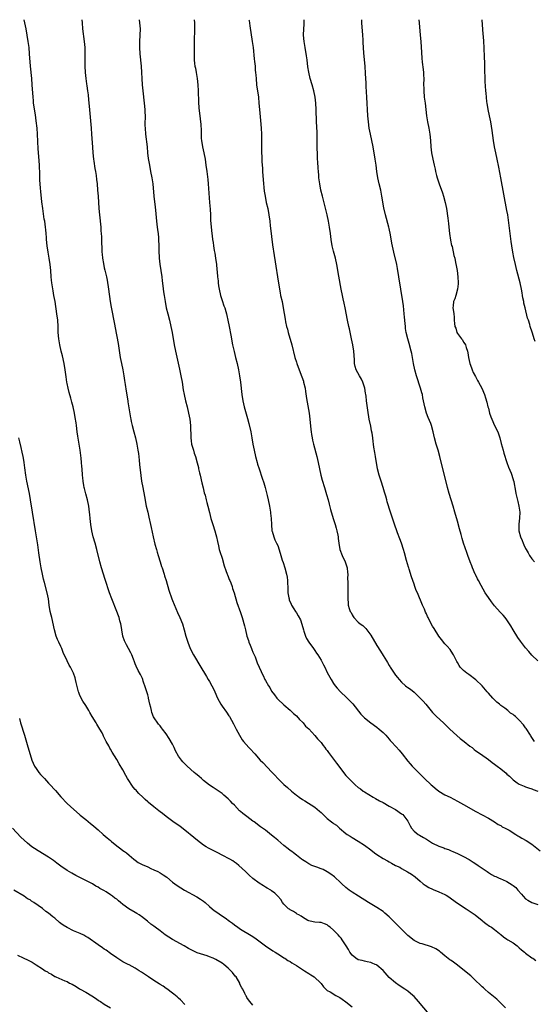
# Model space of a CAD drawing. Units: inches. Extents: x 2619000 to 2622000, y 1527000 to 1530000.
# Drawn here: x 2621172 to 2621338, y 1529682 to 1530000 of the extents above; entities that cross this region are included whole.
import ezdxf

# ---------------------------------------------------------------- set-up
doc = ezdxf.new("R2010")
doc.units = ezdxf.units.IN
doc.header["$MEASUREMENT"] = 0
doc.layers.add('LD26191527_10ft', color=41, linetype='Continuous')

msp = doc.modelspace()

# ---------------------------------------------------------------- linework, layer by layer
at = {"layer": 'LD26191527_10ft'}
for points, elevation in [([(2621328.5, 1529681), (2621327, 1529682.56), (2621325.77, 1529683.77), (2621323, 1529685.96), (2621321.82, 1529687), (2621321.42, 1529687.42), (2621321, 1529687.79), (2621320.39, 1529688.39), (2621319, 1529689.73), (2621317.31, 1529691.31), (2621315.35, 1529693), (2621313, 1529694.8), (2621311.7, 1529695.7), (2621311, 1529696.26), (2621310.55, 1529696.55), (2621309, 1529697.81), (2621307.57, 1529699), (2621307.25, 1529699.25), (2621306.04, 1529700.04), (2621304.69, 1529700.69), (2621301.64, 1529701.64), (2621301, 1529701.77), (2621299, 1529702.71), (2621297, 1529704.36), (2621296.67, 1529704.67), (2621296.38, 1529705), (2621295, 1529706.38), (2621294.34, 1529707), (2621293, 1529708.38), (2621292.67, 1529708.67), (2621291, 1529710.43), (2621289.61, 1529711.61), (2621289, 1529712.07), (2621287, 1529713.36), (2621284.27, 1529715), (2621281.08, 1529717), (2621279, 1529718.36), (2621278.08, 1529719), (2621277.47, 1529719.47), (2621277, 1529719.85), (2621275.71, 1529721), (2621275, 1529721.73), (2621273.65, 1529723), (2621273.31, 1529723.31), (2621272.19, 1529724.19), (2621270.93, 1529724.93), (2621269.63, 1529725.63), (2621269, 1529725.89), (2621267.62, 1529726.38), (2621267, 1529726.63), (2621266.02, 1529727), (2621265, 1529727.5), (2621264.11, 1529728.11), (2621263, 1529728.78), (2621262.69, 1529729), (2621261, 1529730.32), (2621260.09, 1529731), (2621259.49, 1529731.49), (2621259, 1529731.78), (2621258.34, 1529732.34), (2621257, 1529733.36), (2621255, 1529735.09), (2621253.99, 1529735.99), (2621253, 1529736.74), (2621251, 1529738.32), (2621250.08, 1529739), (2621249.48, 1529739.48), (2621249, 1529739.81), (2621248.32, 1529740.32), (2621247.37, 1529741), (2621247, 1529741.25), (2621245, 1529742.73), (2621243.73, 1529743.73), (2621243, 1529744.39), (2621242.64, 1529744.64), (2621241, 1529746.4), (2621240.37, 1529747), (2621239.69, 1529747.69), (2621239, 1529748.48), (2621237.62, 1529749.62), (2621237, 1529750.16), (2621234.09, 1529752.09), (2621233, 1529752.85), (2621231, 1529754.43), (2621230.35, 1529755), (2621229.64, 1529755.64), (2621229, 1529756.17), (2621228.56, 1529756.56), (2621228.04, 1529757), (2621225.78, 1529759), (2621225, 1529759.73), (2621224.38, 1529760.38), (2621223.88, 1529761), (2621223, 1529762.25), (2621222.02, 1529764.02), (2621221.56, 1529765), (2621221, 1529766.08), (2621219.93, 1529767.93), (2621219, 1529769.45), (2621217.82, 1529771), (2621217.43, 1529771.43), (2621217, 1529771.99), (2621216.53, 1529772.53), (2621214.93, 1529774.93), (2621214.31, 1529776.31), (2621214.18, 1529777), (2621214.01, 1529777.99), (2621213.74, 1529779), (2621213.27, 1529781), (2621213.23, 1529781.23), (2621213, 1529782.03), (2621212.68, 1529783), (2621212.33, 1529784.33), (2621211.56, 1529786.44), (2621211.39, 1529787), (2621211.29, 1529787.29), (2621211, 1529787.93), (2621210.65, 1529788.65), (2621209.94, 1529789.94), (2621209.29, 1529791.29), (2621209, 1529792.08), (2621208.72, 1529792.72), (2621208.44, 1529793.56), (2621207.86, 1529795), (2621207.56, 1529795.56), (2621206.85, 1529797), (2621206.15, 1529798.15), (2621205.53, 1529799.53), (2621205.02, 1529801), (2621204.65, 1529803), (2621204.46, 1529804.46), (2621204.33, 1529805), (2621204.04, 1529805.96), (2621203.78, 1529807), (2621203.57, 1529807.58), (2621203.02, 1529809), (2621201.38, 1529813), (2621200.65, 1529815), (2621199.26, 1529819.26), (2621198.09, 1529823), (2621197.53, 1529825), (2621196.59, 1529829), (2621196, 1529831), (2621195.4, 1529833), (2621194.93, 1529835), (2621194.65, 1529837), (2621194.45, 1529839), (2621194.3, 1529840.3), (2621194.24, 1529841), (2621193.95, 1529843), (2621193.54, 1529845), (2621193.03, 1529846.97), (2621192.65, 1529848.65), (2621192.54, 1529849), (2621192.4, 1529849.6), (2621192.17, 1529851), (2621192.09, 1529852.09), (2621191.95, 1529853), (2621191.81, 1529855), (2621191.73, 1529855.73), (2621191.67, 1529857), (2621191.56, 1529858.44), (2621191.23, 1529861), (2621190.48, 1529865.52), (2621190.25, 1529867), (2621189.97, 1529869), (2621189.86, 1529869.86), (2621189.61, 1529871.61), (2621189.38, 1529873), (2621188.94, 1529875), (2621188.51, 1529876.51), (2621188.18, 1529877.82), (2621187.64, 1529879.64), (2621187.33, 1529881), (2621187, 1529882.53), (2621186.91, 1529883), (2621186.67, 1529884.67), (2621186.39, 1529887), (2621186.06, 1529889), (2621185.5, 1529891.5), (2621185.09, 1529893), (2621184.6, 1529895), (2621184.27, 1529897), (2621184.14, 1529899), (2621184.11, 1529901), (2621183.97, 1529903), (2621183.69, 1529905), (2621183.08, 1529909), (2621182.74, 1529911), (2621182.45, 1529912.45), (2621182.27, 1529913.73), (2621182.05, 1529915), (2621181.94, 1529915.94), (2621181.83, 1529917), (2621181.68, 1529919), (2621181.49, 1529921), (2621181.22, 1529923), (2621180.9, 1529924.9), (2621180.58, 1529927), (2621180.36, 1529929), (2621180.3, 1529929.7), (2621180.22, 1529931), (2621180.13, 1529932.13), (2621180.03, 1529933), (2621179.74, 1529935), (2621179.62, 1529935.62), (2621179.1, 1529939), (2621178.85, 1529941.15), (2621178.54, 1529944.54), (2621178.42, 1529945.58), (2621178.28, 1529947), (2621178.22, 1529948.22), (2621178.2, 1529949), (2621178.2, 1529949.8), (2621178.16, 1529951), (2621178.08, 1529952.08), (2621178.06, 1529953), (2621177.85, 1529955.85), (2621177.68, 1529958.32), (2621177.43, 1529963), (2621177.27, 1529965), (2621177, 1529967.37), (2621176.74, 1529969.26), (2621176.18, 1529973), (2621176.08, 1529973.92), (2621175.98, 1529975), (2621175.73, 1529979), (2621175.58, 1529981), (2621175.18, 1529985), (2621174.87, 1529989), (2621174.7, 1529991), (2621174.45, 1529993), (2621174.13, 1529995), (2621173.74, 1529997), (2621173.33, 1529999), (2621173.1, 1530000)], 9540), ([(2621191.75, 1530000), (2621191.81, 1529999), (2621191.98, 1529997), (2621192.52, 1529993), (2621192.66, 1529991), (2621192.69, 1529989), (2621192.67, 1529987), (2621192.68, 1529985), (2621192.77, 1529983), (2621192.99, 1529981), (2621193.28, 1529979.28), (2621193.36, 1529978.64), (2621193.61, 1529977), (2621193.77, 1529975.77), (2621193.92, 1529974.08), (2621194.13, 1529972.13), (2621194.74, 1529965), (2621194.9, 1529963), (2621195.18, 1529958.83), (2621195.32, 1529957), (2621195.55, 1529955), (2621195.65, 1529954.35), (2621195.96, 1529951.96), (2621196.13, 1529951), (2621196.34, 1529949.66), (2621196.46, 1529948.46), (2621196.65, 1529947), (2621196.84, 1529945), (2621197, 1529943), (2621197.24, 1529939), (2621197.41, 1529937), (2621197.82, 1529933), (2621197.89, 1529931.89), (2621197.97, 1529931), (2621198.06, 1529929.94), (2621198.09, 1529928.09), (2621198.19, 1529926.19), (2621198.21, 1529925), (2621198.32, 1529924.32), (2621198.4, 1529923), (2621198.68, 1529921.32), (2621199, 1529919.93), (2621199.19, 1529919.19), (2621199.27, 1529918.73), (2621199.66, 1529917), (2621199.88, 1529915.88), (2621200.36, 1529913), (2621200.91, 1529909), (2621201.21, 1529907.21), (2621202.3, 1529901.7), (2621202.51, 1529900.51), (2621203.44, 1529895.44), (2621204.13, 1529891), (2621204.51, 1529889), (2621204.93, 1529887), (2621205.3, 1529885), (2621205.53, 1529883.53), (2621205.76, 1529882.23), (2621206.07, 1529880.07), (2621206.55, 1529877), (2621206.62, 1529876.62), (2621207.45, 1529871.45), (2621207.54, 1529871), (2621207.71, 1529870.29), (2621207.99, 1529869), (2621208.52, 1529867), (2621209.02, 1529865), (2621209.46, 1529863), (2621209.81, 1529861), (2621209.98, 1529859.98), (2621210.23, 1529857.77), (2621210.4, 1529856.4), (2621210.81, 1529852.81), (2621211.04, 1529851.04), (2621211.39, 1529849), (2621211.92, 1529846.08), (2621212.53, 1529843), (2621213, 1529841), (2621213.4, 1529839.4), (2621213.91, 1529837), (2621214.08, 1529836.08), (2621214.72, 1529833), (2621215.31, 1529830.69), (2621215.82, 1529829), (2621216.11, 1529828.11), (2621216.42, 1529827), (2621217.03, 1529825), (2621217.5, 1529823.5), (2621217.65, 1529823), (2621218.3, 1529821), (2621218.46, 1529820.46), (2621218.93, 1529819), (2621219.82, 1529815.82), (2621220.8, 1529813), (2621221, 1529812.49), (2621222.67, 1529808.67), (2621223.43, 1529807), (2621224.21, 1529805), (2621224.82, 1529803), (2621225.36, 1529801), (2621225.95, 1529799), (2621226.73, 1529797), (2621227.77, 1529795), (2621230.2, 1529791), (2621230.49, 1529790.49), (2621231.39, 1529789), (2621231.97, 1529787.97), (2621232.58, 1529787), (2621233, 1529786.3), (2621233.73, 1529785), (2621234.16, 1529784.16), (2621234.71, 1529783), (2621235.58, 1529781), (2621236.05, 1529780.05), (2621236.59, 1529779), (2621237, 1529778.37), (2621238.41, 1529776.41), (2621239.23, 1529775.23), (2621239.38, 1529775), (2621240.68, 1529772.68), (2621241.52, 1529771), (2621242.61, 1529769), (2621243.56, 1529767.56), (2621243.96, 1529767), (2621245.7, 1529765), (2621246.35, 1529764.35), (2621247.31, 1529763.31), (2621247.57, 1529763), (2621249.36, 1529761), (2621250.15, 1529760.15), (2621253.11, 1529757.11), (2621254.07, 1529756.07), (2621255.02, 1529755), (2621257, 1529753.11), (2621258.15, 1529752.15), (2621259.4, 1529751), (2621261, 1529749.68), (2621261.39, 1529749.39), (2621261.87, 1529749), (2621263, 1529748.23), (2621263.79, 1529747.79), (2621267, 1529745.73), (2621268.52, 1529744.52), (2621269, 1529744.02), (2621269.57, 1529743.57), (2621270.07, 1529743), (2621270.57, 1529742.57), (2621271, 1529742.11), (2621272.39, 1529741), (2621272.75, 1529740.75), (2621273, 1529740.53), (2621273.94, 1529739.94), (2621274.96, 1529739), (2621277, 1529737.27), (2621277.37, 1529737), (2621278.37, 1529736.37), (2621279, 1529735.95), (2621281, 1529734.82), (2621283, 1529733.53), (2621285, 1529731.96), (2621286.26, 1529731), (2621287, 1529730.49), (2621289, 1529729.25), (2621290.45, 1529728.45), (2621291, 1529728.09), (2621291.74, 1529727.74), (2621293, 1529726.98), (2621294.37, 1529726.37), (2621295, 1529725.99), (2621296.93, 1529724.93), (2621298.18, 1529724.18), (2621299.32, 1529723.32), (2621301, 1529721.89), (2621301.98, 1529721), (2621302.56, 1529720.57), (2621303.8, 1529719.8), (2621305, 1529719.27), (2621305.18, 1529719.18), (2621307, 1529718.48), (2621308, 1529718), (2621309, 1529717.54), (2621309.36, 1529717.36), (2621309.91, 1529717), (2621313, 1529714.81), (2621315.83, 1529713), (2621317.72, 1529711.72), (2621318.75, 1529711), (2621321, 1529709.18), (2621321.24, 1529709), (2621322.19, 1529708.19), (2621323.38, 1529707.38), (2621323.97, 1529707), (2621325, 1529706.24), (2621326.55, 1529705), (2621326.79, 1529704.79), (2621327, 1529704.63), (2621327.87, 1529703.87), (2621329, 1529703.19), (2621329.28, 1529703), (2621331, 1529701.97), (2621332.27, 1529701), (2621332.66, 1529700.66), (2621333, 1529700.42), (2621333.73, 1529699.73), (2621334.62, 1529699), (2621335, 1529698.66), (2621337, 1529697.18), (2621337.31, 1529697), (2621338.33, 1529696.33)], 9550), ([(2621210.21, 1530000), (2621210.37, 1529999), (2621210.53, 1529997), (2621210.5, 1529995), (2621210.39, 1529993), (2621210.4, 1529992.4), (2621210.38, 1529991), (2621210.5, 1529989), (2621210.85, 1529985), (2621211.23, 1529979), (2621211.42, 1529977), (2621211.91, 1529973), (2621212.08, 1529971), (2621212.14, 1529968.14), (2621212.12, 1529967), (2621212.13, 1529965.87), (2621212.17, 1529965), (2621212.33, 1529963), (2621212.78, 1529959), (2621212.98, 1529956.98), (2621213.19, 1529955.19), (2621213.56, 1529953), (2621213.96, 1529951), (2621214.33, 1529949), (2621214.62, 1529947), (2621215, 1529943), (2621215.44, 1529939.44), (2621215.51, 1529938.49), (2621215.86, 1529935), (2621215.99, 1529934.01), (2621216.17, 1529932.17), (2621216.33, 1529931), (2621216.46, 1529929.54), (2621216.49, 1529929), (2621216.55, 1529927), (2621216.56, 1529925.44), (2621216.7, 1529923), (2621216.94, 1529921.06), (2621217.56, 1529917), (2621217.71, 1529915.71), (2621217.94, 1529914.06), (2621218.15, 1529912.15), (2621218.31, 1529911), (2621218.62, 1529909), (2621219, 1529906.95), (2621219.47, 1529905), (2621220, 1529903), (2621220.48, 1529901), (2621220.88, 1529899), (2621221.58, 1529895), (2621221.98, 1529893), (2621223.23, 1529887.23), (2621223.7, 1529885), (2621224.08, 1529883), (2621224.49, 1529880.49), (2621224.77, 1529879), (2621225.23, 1529877), (2621225.75, 1529875), (2621226.22, 1529873), (2621226.58, 1529871), (2621226.78, 1529869), (2621226.89, 1529865), (2621227, 1529864.07), (2621227.15, 1529863), (2621227.74, 1529861), (2621228.06, 1529860.06), (2621228.39, 1529859), (2621228.97, 1529856.97), (2621229.39, 1529855.39), (2621229.46, 1529855), (2621229.76, 1529853.76), (2621229.91, 1529853), (2621230.47, 1529850.47), (2621230.87, 1529848.87), (2621231.28, 1529847.28), (2621231.51, 1529846.49), (2621231.89, 1529845), (2621232.1, 1529844.1), (2621232.4, 1529843), (2621232.91, 1529840.91), (2621233.41, 1529839), (2621234, 1529837), (2621234.66, 1529835), (2621235, 1529833.85), (2621235.22, 1529833), (2621235.51, 1529831.51), (2621235.84, 1529830.16), (2621236.07, 1529829), (2621236.27, 1529828.27), (2621237, 1529826.21), (2621237.71, 1529823.71), (2621238.21, 1529822.21), (2621238.7, 1529821), (2621238.77, 1529820.77), (2621239, 1529820.25), (2621239.31, 1529819.31), (2621239.48, 1529819), (2621239.84, 1529818.16), (2621240.24, 1529817), (2621240.39, 1529816.39), (2621240.92, 1529815), (2621241.83, 1529811.83), (2621243, 1529808.61), (2621243.38, 1529807.38), (2621243.53, 1529807), (2621244.28, 1529804.28), (2621244.53, 1529803), (2621245.01, 1529801), (2621245.55, 1529799.55), (2621245.7, 1529799), (2621246.09, 1529798.09), (2621246.53, 1529797), (2621246.65, 1529796.66), (2621247, 1529795.86), (2621247.39, 1529795), (2621247.67, 1529794.33), (2621248.38, 1529792.38), (2621248.95, 1529791), (2621249.62, 1529789.62), (2621249.85, 1529789), (2621250.3, 1529788.3), (2621250.85, 1529787), (2621251, 1529786.72), (2621252, 1529785), (2621252.4, 1529784.4), (2621253, 1529783.26), (2621254, 1529782), (2621254.71, 1529781), (2621255, 1529780.62), (2621257, 1529778.79), (2621259, 1529777.14), (2621260.05, 1529776.06), (2621261, 1529775.22), (2621262.05, 1529774.05), (2621263, 1529773.22), (2621263.2, 1529773), (2621263.98, 1529771.98), (2621265, 1529771.04), (2621266.93, 1529768.93), (2621267, 1529768.87), (2621267.81, 1529767.81), (2621268.64, 1529767), (2621269, 1529766.62), (2621269.67, 1529765.67), (2621270.23, 1529765), (2621270.56, 1529764.56), (2621271, 1529764.05), (2621271.43, 1529763.43), (2621273, 1529761.32), (2621273.96, 1529759.96), (2621275, 1529758.56), (2621276.55, 1529756.55), (2621277, 1529756.02), (2621277.92, 1529755), (2621279, 1529753.92), (2621279.97, 1529753), (2621281, 1529752.17), (2621281.69, 1529751.69), (2621282.58, 1529751), (2621283, 1529750.73), (2621285.82, 1529749), (2621286.57, 1529748.57), (2621287.84, 1529747.84), (2621289, 1529747.24), (2621291, 1529746.15), (2621293, 1529745), (2621295, 1529743.67), (2621295.37, 1529743.37), (2621295.74, 1529743), (2621297, 1529741.3), (2621297.79, 1529739.79), (2621298.18, 1529739), (2621299, 1529738.03), (2621300.32, 1529737), (2621300.74, 1529736.74), (2621302.02, 1529736.02), (2621303, 1529735.43), (2621305, 1529734.16), (2621307, 1529733.2), (2621307.61, 1529733), (2621308.62, 1529732.62), (2621309, 1529732.45), (2621310.09, 1529732.09), (2621311, 1529731.71), (2621311.52, 1529731.52), (2621313, 1529730.85), (2621315, 1529729.86), (2621316.84, 1529728.84), (2621318.08, 1529728.08), (2621319, 1529727.47), (2621319.69, 1529727), (2621321, 1529726.05), (2621322.62, 1529725), (2621323, 1529724.71), (2621324.05, 1529724.05), (2621325, 1529723.54), (2621325.37, 1529723.37), (2621326.29, 1529723), (2621327, 1529722.67), (2621327.58, 1529722.42), (2621329, 1529721.77), (2621330.72, 1529720.72), (2621331, 1529720.52), (2621331.82, 1529719.82), (2621332.5, 1529719), (2621333.69, 1529717.69), (2621334.2, 1529717), (2621335, 1529716.23), (2621335.78, 1529715.78), (2621337, 1529715), (2621339, 1529714.36)], 9560), ([(2621228.06, 1530000), (2621228.09, 1529999), (2621228.11, 1529997.89), (2621228.11, 1529997), (2621228.07, 1529996.07), (2621228.05, 1529993.95), (2621228, 1529993), (2621227.98, 1529991.98), (2621228, 1529991), (2621228.01, 1529989), (2621228.05, 1529988.05), (2621228.05, 1529987), (2621228.16, 1529985.84), (2621228.27, 1529985), (2621228.4, 1529984.4), (2621228.64, 1529983), (2621228.96, 1529981), (2621229.16, 1529979), (2621229.26, 1529977), (2621229.41, 1529973.41), (2621229.54, 1529971.54), (2621229.95, 1529967.95), (2621230.13, 1529966.13), (2621230.24, 1529964.24), (2621230.25, 1529963), (2621230.31, 1529961.69), (2621230.37, 1529961), (2621230.67, 1529959), (2621231.11, 1529957), (2621231.51, 1529955), (2621231.81, 1529953), (2621232.07, 1529951), (2621232.37, 1529948.37), (2621232.5, 1529947), (2621232.96, 1529940.96), (2621233.14, 1529938.86), (2621233.25, 1529937), (2621233.32, 1529935.32), (2621233.47, 1529933), (2621233.68, 1529931), (2621233.77, 1529930.23), (2621233.96, 1529929), (2621234.11, 1529928.11), (2621234.26, 1529927), (2621234.49, 1529925.51), (2621234.65, 1529924.65), (2621234.93, 1529923), (2621235.2, 1529921), (2621235.35, 1529919.35), (2621235.39, 1529918.61), (2621235.54, 1529917), (2621235.73, 1529915.73), (2621235.79, 1529915), (2621235.91, 1529914.09), (2621236.09, 1529913), (2621236.5, 1529911), (2621237, 1529909.35), (2621237.61, 1529907.61), (2621237.86, 1529907), (2621238.24, 1529905.76), (2621238.45, 1529905), (2621238.55, 1529904.55), (2621238.93, 1529903), (2621239.33, 1529901), (2621239.83, 1529898.17), (2621240.43, 1529895), (2621240.9, 1529892.9), (2621241.37, 1529891), (2621241.84, 1529889), (2621242.27, 1529887), (2621242.66, 1529885), (2621242.96, 1529883), (2621243.39, 1529879), (2621243.7, 1529877), (2621243.94, 1529875.94), (2621244.18, 1529875), (2621245.22, 1529871.22), (2621245.63, 1529869.63), (2621246.27, 1529867), (2621246.66, 1529865), (2621247, 1529863), (2621247.37, 1529861), (2621247.82, 1529859), (2621248.35, 1529857), (2621248.51, 1529856.51), (2621248.96, 1529855), (2621250.01, 1529852.01), (2621250.48, 1529850.48), (2621250.9, 1529849), (2621251.55, 1529846.45), (2621251.88, 1529845), (2621252.3, 1529843), (2621252.64, 1529841), (2621252.67, 1529840.67), (2621252.85, 1529839), (2621252.94, 1529837.06), (2621252.93, 1529836.93), (2621253.09, 1529835.09), (2621253.11, 1529835), (2621253.17, 1529834.83), (2621253.68, 1529833), (2621254.07, 1529832.07), (2621254.63, 1529831), (2621255, 1529830.22), (2621255.77, 1529827.77), (2621255.97, 1529827), (2621256.45, 1529825.55), (2621256.74, 1529824.74), (2621257.28, 1529823), (2621257.83, 1529821), (2621258.04, 1529820.04), (2621258.15, 1529819), (2621258.15, 1529817.85), (2621258.22, 1529817), (2621258.28, 1529815), (2621258.59, 1529813.41), (2621258.64, 1529813), (2621258.72, 1529812.72), (2621259.29, 1529811.29), (2621259.45, 1529811), (2621260.2, 1529809.8), (2621260.68, 1529809), (2621261, 1529808.55), (2621261.6, 1529807.6), (2621262.29, 1529806.29), (2621262.82, 1529804.81), (2621263.26, 1529803), (2621263.42, 1529802.58), (2621263.92, 1529801), (2621264.27, 1529800.27), (2621265.04, 1529799.04), (2621266.59, 1529797), (2621267, 1529796.41), (2621267.54, 1529795.54), (2621267.91, 1529795), (2621269, 1529793.22), (2621269.12, 1529793), (2621269.76, 1529791.76), (2621270.17, 1529791), (2621271, 1529789.25), (2621272.21, 1529787), (2621273, 1529785.74), (2621273.5, 1529785), (2621274.22, 1529784.22), (2621275.23, 1529783), (2621277.19, 1529781.19), (2621277.37, 1529781), (2621278.2, 1529780.2), (2621279.19, 1529779.19), (2621281.85, 1529775.85), (2621283, 1529774.57), (2621285, 1529773), (2621287, 1529771.57), (2621287.73, 1529771), (2621289, 1529769.87), (2621289.42, 1529769.42), (2621289.85, 1529769), (2621291, 1529767.74), (2621291.33, 1529767.33), (2621291.66, 1529767), (2621293.24, 1529765.24), (2621294.19, 1529764.19), (2621295.17, 1529763), (2621297, 1529760.65), (2621297.76, 1529759.76), (2621298.44, 1529759), (2621300.41, 1529757), (2621300.71, 1529756.71), (2621302.41, 1529755), (2621304.56, 1529753), (2621305, 1529752.65), (2621305.87, 1529751.87), (2621307.01, 1529751), (2621309, 1529749.8), (2621310.62, 1529749), (2621313, 1529747.76), (2621315, 1529746.66), (2621319, 1529744.4), (2621323, 1529742.26), (2621325, 1529741.06), (2621326.2, 1529740.2), (2621327, 1529739.82), (2621327.48, 1529739.48), (2621328.48, 1529739), (2621329.67, 1529738.33), (2621331.88, 1529737), (2621332.54, 1529736.54), (2621333, 1529736.31), (2621333.81, 1529735.81), (2621335.22, 1529735), (2621337, 1529733.8), (2621339.73, 1529731.73)], 9570), ([(2621245.71, 1530000), (2621245.75, 1529999.75), (2621246.02, 1529998.02), (2621246.76, 1529993), (2621247.02, 1529991.02), (2621247.39, 1529987.39), (2621247.5, 1529986.5), (2621247.66, 1529985), (2621247.75, 1529983.75), (2621247.84, 1529983), (2621247.92, 1529982.08), (2621247.98, 1529981), (2621248.18, 1529979), (2621248.75, 1529975), (2621248.93, 1529973.07), (2621249.11, 1529971), (2621249.45, 1529967.45), (2621249.63, 1529965), (2621249.72, 1529963), (2621249.74, 1529961), (2621249.73, 1529959), (2621249.78, 1529957), (2621249.85, 1529955.85), (2621249.91, 1529954.09), (2621250.05, 1529952.05), (2621250.08, 1529951), (2621250.28, 1529948.28), (2621250.64, 1529944.64), (2621250.89, 1529943), (2621251.3, 1529941), (2621251.76, 1529939), (2621252.13, 1529937), (2621252.39, 1529935), (2621252.59, 1529933.41), (2621252.66, 1529932.66), (2621253.35, 1529927.35), (2621253.88, 1529923.88), (2621254.19, 1529921.81), (2621254.39, 1529920.39), (2621254.95, 1529917), (2621255.55, 1529913), (2621255.77, 1529911.77), (2621255.93, 1529911), (2621256.38, 1529909), (2621256.79, 1529907), (2621257.34, 1529903.34), (2621257.49, 1529902.51), (2621257.86, 1529901), (2621258.12, 1529900.12), (2621258.41, 1529899), (2621259.49, 1529895), (2621260.54, 1529891), (2621261, 1529889.45), (2621261.15, 1529889), (2621261.89, 1529887), (2621262.75, 1529884.75), (2621263.26, 1529883.26), (2621263.34, 1529883), (2621263.82, 1529881), (2621263.99, 1529879.99), (2621264.31, 1529877.69), (2621265.12, 1529873), (2621265.4, 1529871), (2621265.73, 1529867.73), (2621265.79, 1529867), (2621265.9, 1529866.1), (2621266.07, 1529865), (2621266.25, 1529864.25), (2621266.5, 1529863), (2621267.59, 1529859), (2621268.06, 1529857), (2621268.46, 1529855), (2621268.92, 1529852.92), (2621269.36, 1529851.36), (2621270.09, 1529849), (2621270.74, 1529846.74), (2621271.23, 1529845), (2621271.63, 1529843.63), (2621272.07, 1529841.93), (2621272.9, 1529839), (2621273.51, 1529837), (2621273.84, 1529835.84), (2621274.09, 1529835), (2621274.39, 1529833.61), (2621274.5, 1529833), (2621274.52, 1529832.52), (2621274.7, 1529831), (2621274.99, 1529829), (2621275.75, 1529827), (2621276.73, 1529825), (2621277.39, 1529823), (2621277.51, 1529821.51), (2621277.61, 1529821), (2621277.56, 1529819.56), (2621277.61, 1529818.39), (2621277.65, 1529815), (2621277.59, 1529813.59), (2621277.59, 1529813), (2621277.69, 1529811.69), (2621277.76, 1529811), (2621278.1, 1529809.9), (2621278.42, 1529809), (2621278.65, 1529808.65), (2621279, 1529807.83), (2621279.36, 1529807.36), (2621279.59, 1529807), (2621281, 1529805.49), (2621281.56, 1529805), (2621282.42, 1529804.42), (2621283, 1529803.9), (2621283.44, 1529803.44), (2621283.71, 1529803), (2621285, 1529801.29), (2621287, 1529798.02), (2621288.19, 1529796.19), (2621289, 1529794.76), (2621290.06, 1529793), (2621290.45, 1529792.45), (2621291, 1529791.48), (2621291.18, 1529791.18), (2621291.27, 1529791), (2621291.72, 1529790.28), (2621292.56, 1529789), (2621292.77, 1529788.77), (2621293, 1529788.43), (2621293.69, 1529787.69), (2621294.17, 1529787), (2621295, 1529786.11), (2621296.27, 1529785), (2621296.67, 1529784.67), (2621297, 1529784.37), (2621297.85, 1529783.85), (2621299, 1529782.87), (2621301, 1529781.01), (2621301.96, 1529779.96), (2621302.81, 1529779), (2621305, 1529776.36), (2621306.28, 1529775), (2621308.5, 1529773), (2621309, 1529772.57), (2621309.77, 1529771.77), (2621310.56, 1529771), (2621312.87, 1529768.87), (2621313.95, 1529767.95), (2621315.18, 1529767), (2621317, 1529765.52), (2621317.72, 1529765), (2621318.43, 1529764.43), (2621319, 1529764), (2621320.49, 1529763), (2621323, 1529761.17), (2621324.22, 1529760.22), (2621325, 1529759.67), (2621325.83, 1529759), (2621327, 1529758.12), (2621328.72, 1529756.72), (2621329, 1529756.45), (2621329.83, 1529755.83), (2621331, 1529754.66), (2621332.32, 1529753.68), (2621333, 1529753.2), (2621333.44, 1529753), (2621334.57, 1529752.57), (2621335, 1529752.34), (2621336, 1529752), (2621337, 1529751.7), (2621337.47, 1529751.47), (2621339, 1529750.93)], 9580), ([(2621337.94, 1529767), (2621337, 1529768.32), (2621336.76, 1529768.76), (2621336.62, 1529769), (2621335.19, 1529771.19), (2621335, 1529771.42), (2621334.32, 1529772.32), (2621333, 1529773.85), (2621331.75, 1529775), (2621331.34, 1529775.34), (2621331, 1529775.68), (2621330.16, 1529776.16), (2621329.24, 1529777), (2621328.28, 1529777.72), (2621327, 1529778.64), (2621326.61, 1529779), (2621325.71, 1529779.71), (2621325, 1529780.38), (2621324.4, 1529781), (2621323, 1529782.55), (2621322.61, 1529783), (2621320.99, 1529784.99), (2621319, 1529786.9), (2621316.65, 1529788.65), (2621316.07, 1529789), (2621315, 1529789.91), (2621313.91, 1529791), (2621313.55, 1529791.55), (2621313, 1529792.5), (2621312.85, 1529792.85), (2621312.5, 1529793.5), (2621311.78, 1529795), (2621311, 1529796.13), (2621310.67, 1529796.67), (2621309.73, 1529797.73), (2621309, 1529798.49), (2621307.88, 1529799.88), (2621307, 1529800.94), (2621305.45, 1529803.45), (2621305, 1529804.19), (2621304.58, 1529805), (2621303.58, 1529807), (2621303.36, 1529807.36), (2621303, 1529808.2), (2621302.73, 1529808.73), (2621302.33, 1529809.67), (2621301.71, 1529811), (2621300.08, 1529815), (2621299.72, 1529815.72), (2621299.3, 1529817), (2621299, 1529817.82), (2621298.17, 1529820.17), (2621297.38, 1529822.62), (2621297.27, 1529823), (2621297.22, 1529823.22), (2621296.54, 1529825.46), (2621295.9, 1529827.9), (2621295.58, 1529829), (2621294.91, 1529831), (2621294.4, 1529832.4), (2621293.66, 1529834.34), (2621292.56, 1529837.44), (2621291.37, 1529841), (2621290.35, 1529844.35), (2621290.19, 1529845), (2621289.87, 1529846.13), (2621289.46, 1529847.46), (2621289.01, 1529849), (2621288.38, 1529851), (2621287.69, 1529853), (2621287.16, 1529855), (2621286.53, 1529859), (2621286.3, 1529860.3), (2621286.03, 1529862.03), (2621285.95, 1529863), (2621285.81, 1529863.81), (2621285.7, 1529865), (2621285.44, 1529866.56), (2621285.28, 1529867.28), (2621285, 1529868.83), (2621284.55, 1529871), (2621284.08, 1529873.92), (2621283.69, 1529877), (2621283.54, 1529878.46), (2621283.46, 1529879), (2621283.38, 1529879.38), (2621283.11, 1529881), (2621283, 1529881.37), (2621282.43, 1529883), (2621281.99, 1529883.99), (2621281.36, 1529885), (2621280.3, 1529887), (2621280.01, 1529888.01), (2621279.81, 1529889), (2621279.79, 1529890.21), (2621279.64, 1529891.64), (2621279.56, 1529893), (2621279.24, 1529895), (2621278.84, 1529897), (2621278.16, 1529900.16), (2621277.96, 1529901), (2621277.55, 1529903), (2621276.79, 1529907), (2621276.47, 1529908.47), (2621276.13, 1529909.87), (2621275.88, 1529911), (2621275.49, 1529913), (2621274.77, 1529917.23), (2621274.07, 1529921), (2621273.63, 1529923), (2621273, 1529925.28), (2621272.55, 1529927), (2621272.24, 1529929), (2621272.04, 1529931), (2621271.76, 1529933), (2621271.37, 1529935), (2621270.91, 1529937), (2621269.41, 1529943), (2621268.95, 1529945), (2621268.56, 1529947), (2621268.35, 1529948.35), (2621268.28, 1529949), (2621268.24, 1529949.76), (2621268.11, 1529951), (2621268.03, 1529952.03), (2621267.94, 1529954.06), (2621267.87, 1529955), (2621267.78, 1529957), (2621267.75, 1529958.25), (2621267.69, 1529963.69), (2621267.55, 1529967), (2621267.44, 1529971), (2621267.31, 1529973), (2621267.03, 1529975), (2621266.62, 1529977), (2621266.09, 1529979), (2621265.49, 1529981), (2621265.01, 1529983.01), (2621264.75, 1529984.75), (2621264.49, 1529987), (2621264.32, 1529988.32), (2621263.82, 1529991), (2621263.49, 1529993), (2621263.36, 1529995), (2621263.43, 1529997), (2621263.52, 1529998.48), (2621263.52, 1529999.52), (2621263.53, 1530000)], 9590), ([(2621338.98, 1529792.98), (2621337, 1529794.9), (2621336.02, 1529796.02), (2621335, 1529797.26), (2621333.36, 1529799.36), (2621332.51, 1529800.51), (2621331.02, 1529803), (2621330.28, 1529804.28), (2621329.83, 1529805), (2621329, 1529806.24), (2621328.39, 1529807), (2621327.73, 1529807.73), (2621326.77, 1529808.77), (2621325, 1529810.75), (2621324.02, 1529812.02), (2621323, 1529813.44), (2621322.01, 1529815), (2621320.69, 1529817.31), (2621319.79, 1529819), (2621319.54, 1529819.53), (2621318.84, 1529820.84), (2621318.75, 1529821), (2621317.88, 1529823), (2621317.66, 1529823.66), (2621317.14, 1529825), (2621316.42, 1529827), (2621316.03, 1529828.03), (2621315.02, 1529831.02), (2621314.54, 1529832.54), (2621314.21, 1529833.79), (2621313.67, 1529835.67), (2621313, 1529838.16), (2621312.2, 1529841), (2621311.59, 1529843), (2621310.96, 1529845), (2621310.36, 1529847), (2621309.83, 1529849), (2621309.27, 1529851.27), (2621308.29, 1529855), (2621307.34, 1529859), (2621306.75, 1529861), (2621306.14, 1529863), (2621305.66, 1529865), (2621305.23, 1529867), (2621304.62, 1529869), (2621304.38, 1529869.62), (2621303.56, 1529871.56), (2621303, 1529873), (2621302.44, 1529875), (2621302.09, 1529877), (2621301.89, 1529877.89), (2621301.69, 1529879), (2621301.52, 1529879.52), (2621301.14, 1529881), (2621299.81, 1529885), (2621299.24, 1529887), (2621298.82, 1529889), (2621298.49, 1529891), (2621298.25, 1529892.25), (2621298.09, 1529893), (2621297.45, 1529895.45), (2621297, 1529897), (2621296.51, 1529899), (2621296.29, 1529900.29), (2621296.2, 1529901), (2621296.13, 1529901.87), (2621295.93, 1529903.93), (2621295.85, 1529905), (2621295.59, 1529907.59), (2621295.38, 1529909), (2621294.7, 1529913), (2621294.13, 1529917), (2621293.69, 1529919.69), (2621293.4, 1529921), (2621292.44, 1529925), (2621291.88, 1529927.88), (2621291.42, 1529930.58), (2621291, 1529932.59), (2621290.91, 1529933), (2621289.79, 1529937), (2621289.29, 1529939.29), (2621288.65, 1529943), (2621288.23, 1529945), (2621287.72, 1529947), (2621287.27, 1529949), (2621287.01, 1529951), (2621286.79, 1529953), (2621286.5, 1529955), (2621285.83, 1529959), (2621285.4, 1529961), (2621284.91, 1529963), (2621284.51, 1529965), (2621284.25, 1529967), (2621284.08, 1529969), (2621283.79, 1529975), (2621283.59, 1529978.41), (2621283.51, 1529979.51), (2621283.34, 1529982.66), (2621283.19, 1529985), (2621282.81, 1529989.2), (2621282.69, 1529991), (2621282.61, 1529992.61), (2621282.53, 1529993.47), (2621282.45, 1529995), (2621282.17, 1529999), (2621282.12, 1530000)], 9600), ([(2621300.54, 1530000), (2621300.61, 1529999), (2621301.03, 1529995), (2621301.18, 1529993), (2621301.39, 1529989.39), (2621301.53, 1529987.53), (2621301.67, 1529986.33), (2621301.92, 1529983.92), (2621302.04, 1529983), (2621302.07, 1529982.07), (2621302.14, 1529981), (2621302.11, 1529979), (2621302.12, 1529977.88), (2621302.14, 1529977), (2621302.31, 1529975), (2621302.55, 1529973), (2621303.05, 1529969), (2621303.37, 1529967), (2621303.76, 1529965), (2621304.1, 1529963), (2621304.33, 1529961), (2621304.48, 1529959), (2621304.68, 1529957), (2621305.02, 1529954.98), (2621305.46, 1529953), (2621305.79, 1529951.79), (2621305.96, 1529951), (2621306.31, 1529949.69), (2621306.5, 1529949), (2621307.13, 1529947), (2621308.14, 1529944.14), (2621308.52, 1529943), (2621309.05, 1529941), (2621309.46, 1529939), (2621309.96, 1529935.96), (2621310.18, 1529934.18), (2621310.29, 1529933), (2621310.5, 1529931), (2621310.82, 1529928.82), (2621311.15, 1529927.15), (2621311.27, 1529926.73), (2621311.9, 1529923.9), (2621312.14, 1529923), (2621312.43, 1529921.57), (2621312.65, 1529920.65), (2621312.88, 1529919), (2621313.11, 1529917), (2621313.22, 1529915), (2621313.22, 1529914.78), (2621313.05, 1529913), (2621312.45, 1529911), (2621312.13, 1529909.87), (2621311.76, 1529909), (2621311.62, 1529907.62), (2621311.57, 1529907), (2621311.61, 1529906.39), (2621311.82, 1529905), (2621312, 1529904), (2621312, 1529903), (2621312.04, 1529901.96), (2621312.21, 1529901), (2621312.45, 1529900.45), (2621312.84, 1529899), (2621313, 1529898.71), (2621314.28, 1529897), (2621314.6, 1529896.6), (2621315, 1529895.9), (2621315.41, 1529895.41), (2621315.62, 1529895), (2621315.85, 1529894.15), (2621316.27, 1529893), (2621316.41, 1529892.41), (2621316.58, 1529891), (2621317.02, 1529889), (2621317.56, 1529887.56), (2621317.75, 1529887), (2621318.14, 1529886.14), (2621318.81, 1529884.81), (2621319.53, 1529883.53), (2621319.86, 1529883), (2621320.9, 1529881), (2621321.74, 1529879), (2621322.06, 1529877.94), (2621322.54, 1529876.54), (2621322.88, 1529875), (2621323, 1529874.58), (2621323.39, 1529873), (2621323.79, 1529871.79), (2621324.08, 1529871), (2621325, 1529869.03), (2621326.01, 1529867), (2621326.71, 1529865), (2621327.17, 1529863.17), (2621327.77, 1529861), (2621328.05, 1529860.05), (2621329, 1529857), (2621329.54, 1529855.54), (2621330.35, 1529853.65), (2621330.6, 1529853), (2621331.17, 1529851.17), (2621331.21, 1529851), (2621331.24, 1529850.76), (2621331.79, 1529847.79), (2621331.92, 1529847), (2621332.21, 1529845.79), (2621332.49, 1529844.49), (2621332.88, 1529843), (2621333.16, 1529841), (2621333.1, 1529839.1), (2621332.87, 1529837.13), (2621332.88, 1529836.88), (2621332.86, 1529835), (2621333.37, 1529833), (2621333.91, 1529831.91), (2621334.24, 1529831), (2621334.49, 1529830.49), (2621335, 1529829.33), (2621335.18, 1529829), (2621335.86, 1529827.86), (2621336.32, 1529827), (2621337, 1529826), (2621337.91, 1529825)], 9610), ([(2621338.09, 1529896.09), (2621337.78, 1529897), (2621337.22, 1529898.78), (2621337.11, 1529899.11), (2621337, 1529899.49), (2621336.6, 1529900.6), (2621336.52, 1529901), (2621336.37, 1529901.63), (2621335.93, 1529903), (2621335.69, 1529903.69), (2621334.84, 1529907), (2621334.49, 1529908.49), (2621334.42, 1529909), (2621334.17, 1529910.17), (2621334.06, 1529911), (2621333.87, 1529911.87), (2621333.68, 1529913), (2621333.23, 1529915), (2621332.2, 1529919), (2621331.72, 1529921), (2621331.24, 1529923.24), (2621330.93, 1529924.93), (2621330.57, 1529927), (2621330.36, 1529928.36), (2621329.61, 1529934.39), (2621329.25, 1529937), (2621329, 1529938.44), (2621327.06, 1529949), (2621326.41, 1529952.41), (2621325.87, 1529955), (2621325.42, 1529957), (2621324.99, 1529959), (2621324.65, 1529961), (2621324.22, 1529964.22), (2621323.76, 1529967), (2621323.36, 1529969), (2621322.94, 1529971), (2621322.58, 1529973), (2621322.51, 1529973.49), (2621322.36, 1529975), (2621322.29, 1529976.29), (2621322.21, 1529977), (2621322, 1529980), (2621321.94, 1529981), (2621321.83, 1529983.83), (2621321.81, 1529986.19), (2621321.75, 1529987.75), (2621321.65, 1529991), (2621321.57, 1529993), (2621321.45, 1529994.55), (2621321.36, 1529995.36), (2621320.96, 1530000)], 9620), ([(2621303.93, 1529679), (2621300.48, 1529683), (2621299, 1529684.61), (2621298.61, 1529685), (2621297, 1529686.33), (2621296.04, 1529687), (2621294.19, 1529688.19), (2621293, 1529689.03), (2621291, 1529690.81), (2621289, 1529693.03), (2621287, 1529694.77), (2621286.86, 1529694.86), (2621286.5, 1529695), (2621285.47, 1529695.47), (2621285, 1529695.62), (2621283.89, 1529695.89), (2621283, 1529696.04), (2621282.26, 1529696.26), (2621281, 1529696.55), (2621280.17, 1529697), (2621279, 1529697.98), (2621278.24, 1529699), (2621277.88, 1529699.88), (2621277.07, 1529701), (2621275.75, 1529703), (2621275.44, 1529703.44), (2621275, 1529703.92), (2621274.52, 1529704.52), (2621274.03, 1529705), (2621273, 1529706.12), (2621271.94, 1529707), (2621271.4, 1529707.4), (2621271, 1529707.75), (2621270.08, 1529708.08), (2621269, 1529708.5), (2621268.52, 1529708.52), (2621267, 1529708.68), (2621265.51, 1529709), (2621265, 1529709.12), (2621264.76, 1529709.24), (2621263, 1529710.23), (2621262.59, 1529710.59), (2621261.78, 1529711), (2621261.28, 1529711.28), (2621261, 1529711.42), (2621260.07, 1529712.07), (2621259, 1529712.66), (2621258.81, 1529712.81), (2621258.5, 1529713), (2621257, 1529714.5), (2621256.53, 1529715), (2621255.96, 1529715.96), (2621255.07, 1529717), (2621254.02, 1529718.02), (2621253, 1529718.81), (2621252.71, 1529719), (2621251.6, 1529719.6), (2621251, 1529720), (2621250.38, 1529720.38), (2621249, 1529721.27), (2621247, 1529722.78), (2621245.81, 1529723.81), (2621244.8, 1529724.8), (2621244.63, 1529725), (2621242.47, 1529727), (2621241.64, 1529727.64), (2621241, 1529728.07), (2621240.46, 1529728.46), (2621239.56, 1529729), (2621237, 1529730.34), (2621235.68, 1529731), (2621232.59, 1529732.59), (2621231.85, 1529733), (2621231, 1529733.56), (2621229.03, 1529735), (2621227.95, 1529735.95), (2621225, 1529738.39), (2621223.5, 1529739.5), (2621221.15, 1529741.15), (2621219, 1529742.79), (2621217.74, 1529743.74), (2621217, 1529744.33), (2621216.6, 1529744.6), (2621215, 1529745.84), (2621213.27, 1529747.27), (2621213, 1529747.52), (2621212.21, 1529748.21), (2621211.45, 1529749), (2621210.18, 1529750.18), (2621209.49, 1529751), (2621209.24, 1529751.24), (2621209, 1529751.52), (2621208.28, 1529752.28), (2621206.53, 1529755), (2621205.96, 1529755.96), (2621205, 1529757.83), (2621203.79, 1529759.79), (2621203, 1529761.22), (2621201.52, 1529763.52), (2621201, 1529764.52), (2621200.81, 1529764.81), (2621200.43, 1529765.57), (2621199.64, 1529767), (2621199.4, 1529767.4), (2621199, 1529768.28), (2621198.75, 1529768.75), (2621198.65, 1529769), (2621198.26, 1529769.74), (2621197.56, 1529771), (2621196.56, 1529772.56), (2621196.32, 1529773), (2621195.05, 1529775.05), (2621194.32, 1529776.32), (2621193.95, 1529777), (2621193, 1529778.64), (2621192.03, 1529780.03), (2621191.47, 1529781), (2621191, 1529782.18), (2621190.75, 1529782.75), (2621190.66, 1529783), (2621190.31, 1529784.31), (2621189.95, 1529786.05), (2621189.72, 1529787), (2621189.53, 1529787.53), (2621189.05, 1529789), (2621188.07, 1529791), (2621187.66, 1529791.66), (2621186.99, 1529792.99), (2621185.72, 1529795.72), (2621185.28, 1529797), (2621185, 1529797.65), (2621184.36, 1529799), (2621183.89, 1529799.89), (2621183.5, 1529801), (2621182.94, 1529803), (2621182.02, 1529807), (2621181.8, 1529807.8), (2621181.56, 1529809), (2621181.21, 1529811), (2621180.93, 1529813), (2621180.56, 1529815), (2621179.69, 1529818.31), (2621179.38, 1529819.38), (2621178.99, 1529821), (2621178.57, 1529823), (2621178.36, 1529824.36), (2621178.24, 1529825), (2621177.84, 1529827.84), (2621177.5, 1529830.5), (2621176.82, 1529835), (2621175.78, 1529841), (2621175.17, 1529845), (2621174.8, 1529847), (2621173.95, 1529851), (2621173.6, 1529853), (2621173.32, 1529855.32), (2621173.13, 1529857), (2621173, 1529857.75), (2621172.76, 1529859), (2621172.42, 1529860.42), (2621172.11, 1529861.89), (2621171.7, 1529863.7), (2621171.44, 1529865)], 9530), ([(2621171.59, 1529774.41), (2621171.97, 1529773), (2621173.21, 1529769), (2621174.05, 1529766.05), (2621175.63, 1529761), (2621176.03, 1529760.03), (2621176.49, 1529759), (2621177, 1529758.22), (2621177.87, 1529757), (2621178.37, 1529756.37), (2621179, 1529755.66), (2621179.34, 1529755.34), (2621179.66, 1529755), (2621181, 1529753.51), (2621181.53, 1529753), (2621183, 1529751.37), (2621183.19, 1529751.19), (2621185, 1529749.13), (2621187, 1529747.02), (2621189.15, 1529745), (2621191, 1529743.43), (2621191.22, 1529743.22), (2621193, 1529741.83), (2621194.55, 1529740.55), (2621195, 1529740.2), (2621195.6, 1529739.6), (2621197, 1529738.47), (2621198.6, 1529737), (2621199.91, 1529735.91), (2621200.94, 1529735), (2621201.28, 1529734.72), (2621203, 1529733.31), (2621204.34, 1529732.34), (2621205, 1529731.84), (2621205.51, 1529731.52), (2621206.18, 1529731), (2621207, 1529730.34), (2621208.55, 1529729), (2621209, 1529728.65), (2621209.96, 1529727.96), (2621211, 1529727.43), (2621211.26, 1529727.26), (2621213, 1529726.52), (2621214.02, 1529726.02), (2621215, 1529725.6), (2621216.24, 1529725), (2621217, 1529724.57), (2621217.95, 1529723.95), (2621219.14, 1529723.14), (2621221, 1529721.61), (2621221.79, 1529721), (2621222.5, 1529720.5), (2621223.73, 1529719.73), (2621224.93, 1529719), (2621228.83, 1529716.83), (2621230.08, 1529716.08), (2621231, 1529715.41), (2621231.53, 1529715), (2621233, 1529713.72), (2621233.8, 1529713), (2621234.47, 1529712.47), (2621235.62, 1529711.62), (2621236.54, 1529711), (2621238.04, 1529710.04), (2621239.42, 1529709), (2621240.34, 1529708.34), (2621241, 1529707.81), (2621242.15, 1529707), (2621243, 1529706.44), (2621246.39, 1529704.39), (2621247.6, 1529703.6), (2621251.05, 1529701), (2621253.41, 1529699.41), (2621254.13, 1529699), (2621255, 1529698.43), (2621256.49, 1529697.51), (2621257, 1529697.17), (2621257.26, 1529697), (2621258.25, 1529696.25), (2621259, 1529695.91), (2621259.52, 1529695.52), (2621261, 1529694.67), (2621261.98, 1529693.98), (2621263.61, 1529693), (2621265, 1529692.07), (2621265.68, 1529691.68), (2621266.77, 1529691), (2621268.89, 1529689), (2621269, 1529688.83), (2621269.76, 1529687.76), (2621270.76, 1529686.76), (2621271, 1529686.57), (2621271.88, 1529686.12), (2621273.79, 1529685), (2621274.56, 1529684.57), (2621275, 1529684.37), (2621275.75, 1529683.75), (2621277, 1529682.94), (2621279, 1529681.33)], 9520), ([(2621247, 1529681.87), (2621246.01, 1529683), (2621245.6, 1529683.6), (2621245, 1529684.37), (2621244.83, 1529684.83), (2621244.71, 1529685), (2621244.41, 1529685.59), (2621243.74, 1529687), (2621243.43, 1529687.43), (2621243, 1529688.26), (2621242.8, 1529688.8), (2621242.71, 1529689), (2621241.53, 1529691), (2621241.27, 1529691.27), (2621240.39, 1529692.39), (2621239.88, 1529693), (2621239, 1529693.81), (2621237.57, 1529695), (2621237, 1529695.41), (2621235, 1529696.61), (2621234.13, 1529697), (2621233, 1529697.5), (2621232.22, 1529697.78), (2621229, 1529698.8), (2621227, 1529699.72), (2621226.21, 1529700.21), (2621224.82, 1529701), (2621221, 1529703.05), (2621219.8, 1529703.8), (2621218.6, 1529704.6), (2621218.06, 1529705), (2621217, 1529705.85), (2621215.38, 1529707), (2621215, 1529707.32), (2621214.04, 1529708.04), (2621212.95, 1529709), (2621211, 1529710.47), (2621210.71, 1529710.71), (2621210.28, 1529711), (2621209.49, 1529711.49), (2621209, 1529711.75), (2621206.93, 1529713), (2621205, 1529714.4), (2621204.22, 1529715), (2621203.55, 1529715.55), (2621203, 1529716.05), (2621202.42, 1529716.42), (2621201.68, 1529717), (2621201, 1529717.5), (2621199.57, 1529718.43), (2621198.86, 1529718.86), (2621198.67, 1529719), (2621197.58, 1529719.58), (2621197, 1529719.95), (2621196.3, 1529720.3), (2621195.17, 1529721), (2621194.8, 1529721.2), (2621193, 1529722.09), (2621189.77, 1529723.77), (2621188.49, 1529724.49), (2621187, 1529725.36), (2621185, 1529726.72), (2621183.7, 1529727.7), (2621182.55, 1529728.55), (2621181, 1529729.62), (2621177.65, 1529731.65), (2621176.42, 1529732.42), (2621175.63, 1529733), (2621174.14, 1529734.14), (2621173.09, 1529735.09), (2621172.07, 1529736.07), (2621169.33, 1529739)], 9510), ([(2621225, 1529682.03), (2621223.59, 1529683.59), (2621223, 1529684.1), (2621222.54, 1529684.54), (2621221.44, 1529685.44), (2621221, 1529685.77), (2621219.15, 1529687.15), (2621219, 1529687.24), (2621217.98, 1529687.98), (2621217, 1529688.55), (2621216.74, 1529688.74), (2621215, 1529689.84), (2621213.24, 1529691), (2621211.92, 1529691.92), (2621211, 1529692.53), (2621210.26, 1529693), (2621209, 1529693.84), (2621207, 1529694.87), (2621206.71, 1529695), (2621205, 1529695.89), (2621204.33, 1529696.33), (2621203, 1529697.11), (2621201, 1529698.54), (2621199.58, 1529699.58), (2621199, 1529699.92), (2621198.4, 1529700.4), (2621197, 1529701.31), (2621193.67, 1529703.67), (2621193, 1529704.05), (2621192.42, 1529704.42), (2621191.22, 1529705), (2621189, 1529705.91), (2621187, 1529706.91), (2621185.72, 1529707.72), (2621185, 1529708.25), (2621184.55, 1529708.55), (2621183, 1529709.9), (2621182.36, 1529710.36), (2621181, 1529711.54), (2621180.13, 1529712.13), (2621179, 1529713.07), (2621176.26, 1529715), (2621175.49, 1529715.49), (2621175, 1529715.82), (2621174.24, 1529716.24), (2621173.16, 1529717), (2621169.83, 1529719)], 9500), ([(2621171, 1529698), (2621172.81, 1529697.19), (2621174.38, 1529696.38), (2621175, 1529696.09), (2621175.7, 1529695.7), (2621177, 1529694.92), (2621179, 1529693.6), (2621179.93, 1529693), (2621180.6, 1529692.6), (2621181, 1529692.32), (2621181.89, 1529691.89), (2621183, 1529691.17), (2621183.13, 1529691.13), (2621183.36, 1529691), (2621186.25, 1529689.75), (2621187, 1529689.45), (2621187.79, 1529689), (2621188.6, 1529688.6), (2621189.87, 1529687.87), (2621191, 1529687.11), (2621191.19, 1529687), (2621193, 1529686.02), (2621194.92, 1529684.92), (2621196.15, 1529684.15), (2621197, 1529683.5), (2621197.31, 1529683.31), (2621197.71, 1529683), (2621199, 1529682.14), (2621201, 1529681.02)], 9490)]:
    msp.add_lwpolyline(points, dxfattribs=dict(at, elevation=elevation))

doc.saveas('drawing.dxf')
